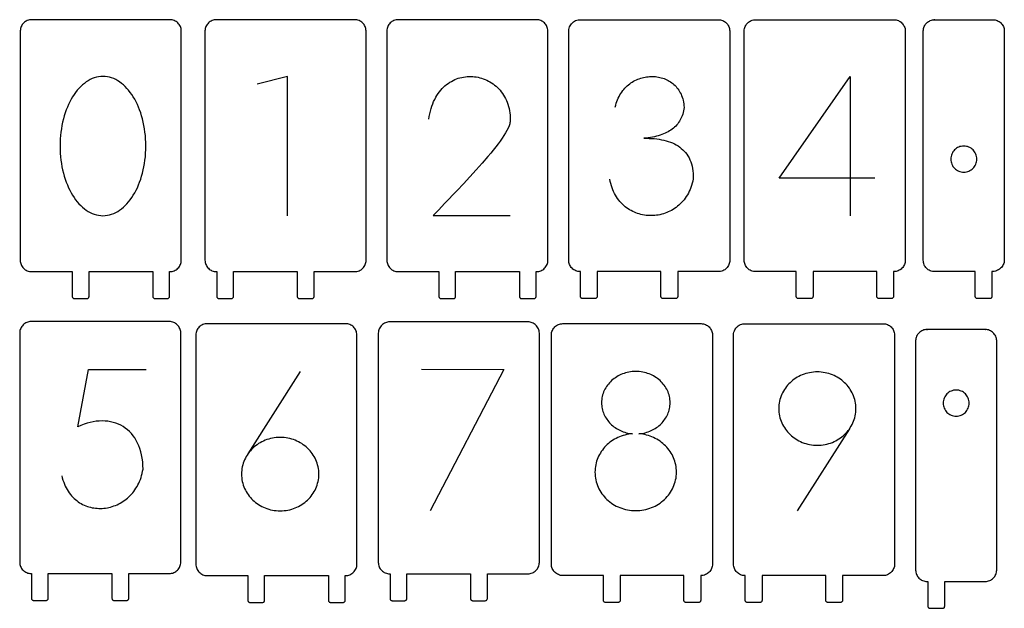
# Model space of a CAD drawing. Extents: x -45 to 245, y -52 to 122.
import ezdxf

# ---------------------------------------------------------------- set-up
doc = ezdxf.new("R2010")
doc.units = 0
doc.header["$MEASUREMENT"] = 0
doc.layers.add('DEFAULT_LAYER', color=7, linetype='CONTINUOUS')

# ---------------------------------------------------------------- blocks, each defined once
blk = doc.blocks.new('BLOCK_2')
at = {"layer": 'DEFAULT_LAYER', "color": 1}
blk.add_lwpolyline([(108.07, -38.14), (108.07, 29.24), (108.07, 29.24), (108.07, 29.32), (108.04, 29.66), (107.98, 29.99), (107.9, 30.3), (107.78, 30.6), (107.63, 30.89), (107.46, 31.16), (107.27, 31.41), (107.05, 31.65), (106.81, 31.86), (106.56, 32.05), (106.28, 32.21), (105.99, 32.35), (105.69, 32.46), (105.37, 32.54), (105.04, 32.59), (104.7, 32.61), (92.75, 32.61), (64.1, 32.61), (64, 32.61), (63.67, 32.59), (63.34, 32.54), (63.02, 32.46), (62.71, 32.35), (62.42, 32.21), (62.15, 32.05), (61.89, 31.86), (61.65, 31.65), (61.44, 31.41), (61.24, 31.16), (61.07, 30.89), (60.93, 30.6), (60.81, 30.3), (60.72, 29.99), (60.66, 29.66), (60.64, 29.32), (60.64, 29.24), (60.64, 25.82), (60.64, -38.14), (60.65, -38.48), (60.71, -38.81), (60.79, -39.14), (60.9, -39.45), (61.04, -39.74), (61.21, -40.02), (61.41, -40.28), (61.63, -40.52), (61.87, -40.73), (62.13, -40.93), (62.4, -41.1), (62.7, -41.24), (63.01, -41.35), (63.33, -41.44), (63.66, -41.49), (64, -41.51), (64.1, -41.51), (64.1, -48.8), (64.11, -48.92), (64.14, -49.04), (64.2, -49.14), (64.27, -49.23), (64.36, -49.31), (64.47, -49.36), (64.58, -49.4), (64.71, -49.41), (68.43, -49.41), (68.55, -49.4), (68.66, -49.36), (68.77, -49.31), (68.86, -49.23), (68.93, -49.14), (68.99, -49.04), (69.02, -48.92), (69.04, -48.8), (69.04, -41.51), (87.81, -41.51), (87.81, -48.8), (87.82, -48.92), (87.86, -49.04), (87.92, -49.14), (87.99, -49.23), (88.08, -49.31), (88.19, -49.36), (88.3, -49.4), (88.42, -49.41), (92.14, -49.41), (92.26, -49.4), (92.38, -49.36), (92.48, -49.31), (92.57, -49.23), (92.65, -49.14), (92.7, -49.04), (92.74, -48.92), (92.75, -48.8), (92.75, -41.51), (104.7, -41.51), (105.04, -41.49), (105.38, -41.44), (105.7, -41.35), (106.01, -41.24), (106.3, -41.1), (106.58, -40.93), (106.84, -40.73), (107.08, -40.52), (107.3, -40.28), (107.49, -40.02), (107.66, -39.74), (107.8, -39.45), (107.92, -39.14), (108, -38.81), (108.05, -38.48), (108.07, -38.14)], dxfattribs=at)
blk = doc.blocks.new('BLOCK_3')
at = {"layer": 'DEFAULT_LAYER', "color": 1}
blk.add_lwpolyline([(199.39, 1.14), (184.01, -22.97)], dxfattribs=at)
blk = doc.blocks.new('BLOCK_4')
at = {"layer": 'DEFAULT_LAYER', "color": 1}
blk.add_lwpolyline([(73.35, 18.69), (97.64, 18.64), (75.96, -22.97)], dxfattribs=at)
blk = doc.blocks.new('BLOCK_5')
at = {"layer": 'DEFAULT_LAYER', "color": 1}
blk.add_lwpolyline([(22.27, -6.2), (37.68, 17.97)], dxfattribs=at)
blk = doc.blocks.new('BLOCK_6')
at = {"layer": 'DEFAULT_LAYER', "color": 1}
blk.add_lwpolyline([(33.85, 63.83), (33.9, 104.82), (24.94, 102.57)], dxfattribs=at)
blk = doc.blocks.new('BLOCK_7')
at = {"layer": 'DEFAULT_LAYER', "color": 1}
blk.add_lwpolyline([(-32.59, -12.67), (-32.42, -13.32), (-32.23, -13.95), (-32.02, -14.56), (-31.79, -15.14), (-31.54, -15.69), (-31.28, -16.23), (-30.99, -16.74), (-30.69, -17.22), (-30.37, -17.69), (-30.03, -18.13), (-29.68, -18.54), (-29.32, -18.94), (-28.94, -19.31), (-28.55, -19.66), (-28.15, -19.99), (-27.73, -20.29), (-27.31, -20.58), (-26.87, -20.84), (-26.43, -21.07), (-25.98, -21.29), (-25.52, -21.48), (-25.05, -21.66), (-24.58, -21.81), (-24.1, -21.94), (-23.62, -22.05), (-23.13, -22.13), (-22.64, -22.2), (-22.14, -22.24), (-21.65, -22.27), (-21.15, -22.27), (-20.65, -22.25), (-20.15, -22.21), (-19.66, -22.15), (-19.16, -22.08), (-18.67, -21.98), (-18.18, -21.86), (-17.69, -21.72), (-17.21, -21.55), (-16.74, -21.37), (-16.27, -21.17), (-15.8, -20.95), (-15.35, -20.72), (-14.9, -20.46), (-14.46, -20.18), (-14.03, -19.88), (-13.61, -19.56), (-13.2, -19.23), (-12.81, -18.87), (-12.42, -18.5), (-12.05, -18.11), (-11.7, -17.7), (-11.35, -17.27), (-11.03, -16.82), (-10.72, -16.35), (-10.42, -15.87), (-10.14, -15.37), (-9.89, -14.85), (-9.65, -14.31), (-9.43, -13.75), (-9.23, -13.18), (-9.05, -12.59), (-8.89, -11.98), (-8.76, -11.35), (-8.65, -10.71), (-8.67, -9.6), (-8.75, -8.54), (-8.88, -7.51), (-9.05, -6.53), (-9.28, -5.59), (-9.55, -4.69), (-9.87, -3.84), (-10.23, -3.03), (-10.64, -2.26), (-11.09, -1.54), (-11.57, -0.87), (-12.09, -0.24), (-12.65, 0.34), (-13.24, 0.87), (-13.86, 1.36), (-14.52, 1.8), (-15.2, 2.18), (-15.92, 2.52), (-16.65, 2.81), (-17.42, 3.05), (-18.2, 3.23), (-19.01, 3.36), (-19.83, 3.44), (-20.68, 3.47), (-21.54, 3.44), (-22.41, 3.36), (-23.3, 3.22), (-24.2, 3.03), (-25.11, 2.78), (-26.03, 2.48), (-26.95, 2.11), (-27.88, 1.69), (-24.72, 18.55), (-7.68, 18.55)], dxfattribs=at)
blk = doc.blocks.new('BLOCK_8')
at = {"layer": 'DEFAULT_LAYER', "color": 1}
blk.add_lwpolyline([(206.83, 74.93), (178.69, 74.93), (199.6, 104.8), (199.6, 63.85)], dxfattribs=at)
blk = doc.blocks.new('BLOCK_9')
at = {"layer": 'DEFAULT_LAYER', "color": 1}
blk.add_lwpolyline([(10.28, 32.08), (9.94, 32.06), (9.61, 32.01), (9.29, 31.93), (8.99, 31.82), (8.7, 31.68), (8.42, 31.52), (8.16, 31.33), (7.92, 31.12), (7.71, 30.88), (7.51, 30.63), (7.34, 30.36), (7.2, 30.07), (7.08, 29.77), (6.99, 29.46), (6.93, 29.13), (6.91, 28.8), (6.91, 28.71), (6.91, -38.67), (6.93, -39.01), (6.98, -39.34), (7.06, -39.66), (7.17, -39.97), (7.32, -40.27), (7.49, -40.55), (7.68, -40.81), (7.9, -41.04), (8.14, -41.26), (8.4, -41.46), (8.67, -41.63), (8.97, -41.77), (9.28, -41.88), (9.6, -41.97), (9.93, -42.02), (10.28, -42.03), (22.23, -42.03), (22.23, -49.33), (22.24, -49.45), (22.27, -49.57), (22.33, -49.67), (22.41, -49.76), (22.5, -49.84), (22.6, -49.89), (22.71, -49.93), (22.84, -49.94), (26.56, -49.94), (26.68, -49.93), (26.79, -49.89), (26.9, -49.84), (26.99, -49.76), (27.06, -49.67), (27.12, -49.57), (27.15, -49.45), (27.17, -49.33), (27.17, -42.03), (45.94, -42.03), (45.94, -49.33), (45.96, -49.45), (45.99, -49.57), (46.05, -49.67), (46.12, -49.76), (46.21, -49.84), (46.32, -49.89), (46.43, -49.93), (46.55, -49.94), (50.27, -49.94), (50.4, -49.93), (50.51, -49.89), (50.61, -49.84), (50.7, -49.76), (50.78, -49.67), (50.84, -49.57), (50.87, -49.45), (50.88, -49.33), (50.88, -42.03), (50.97, -42.03), (51.32, -42.02), (51.65, -41.97), (51.97, -41.88), (52.28, -41.77), (52.58, -41.63), (52.85, -41.46), (53.11, -41.26), (53.35, -41.04), (53.57, -40.81), (53.76, -40.55), (53.93, -40.27), (54.08, -39.97), (54.19, -39.66), (54.27, -39.34), (54.32, -39.01), (54.34, -38.67), (54.34, 28.71), (54.34, 28.8), (54.32, 29.13), (54.26, 29.46), (54.17, 29.77), (54.05, 30.07), (53.91, 30.36), (53.74, 30.63), (53.54, 30.88), (53.33, 31.12), (53.09, 31.33), (52.83, 31.52), (52.55, 31.68), (52.26, 31.82), (51.96, 31.93), (51.64, 32.01), (51.31, 32.06), (50.97, 32.08), (10.28, 32.08)], dxfattribs=at)
blk = doc.blocks.new('BLOCK_10')
at = {"layer": 'DEFAULT_LAYER', "color": 1}
blk.add_lwpolyline([(12.97, 121.5), (12.64, 121.48), (12.31, 121.43), (11.99, 121.35), (11.68, 121.24), (11.39, 121.1), (11.12, 120.94), (10.86, 120.75), (10.62, 120.54), (10.4, 120.31), (10.21, 120.05), (10.04, 119.78), (9.89, 119.49), (9.78, 119.19), (9.69, 118.88), (9.63, 118.55), (9.6, 118.22), (9.6, 118.13), (9.6, 50.75), (9.62, 50.41), (9.67, 50.08), (9.76, 49.76), (9.87, 49.45), (10.01, 49.15), (10.18, 48.87), (10.38, 48.61), (10.59, 48.38), (10.83, 48.16), (11.09, 47.96), (11.37, 47.79), (11.66, 47.65), (11.97, 47.54), (12.3, 47.45), (12.63, 47.4), (12.97, 47.39), (13.06, 47.39), (13.06, 40.09), (13.08, 39.97), (13.11, 39.85), (13.17, 39.75), (13.24, 39.66), (13.33, 39.59), (13.44, 39.53), (13.55, 39.49), (13.67, 39.48), (17.39, 39.48), (17.52, 39.49), (17.63, 39.53), (17.73, 39.59), (17.82, 39.66), (17.9, 39.75), (17.96, 39.85), (17.99, 39.97), (18, 40.09), (18, 47.39), (36.78, 47.39), (36.78, 40.09), (36.79, 39.97), (36.83, 39.85), (36.88, 39.75), (36.96, 39.66), (37.05, 39.59), (37.15, 39.53), (37.27, 39.49), (37.39, 39.48), (41.11, 39.48), (41.23, 39.49), (41.35, 39.53), (41.45, 39.59), (41.54, 39.66), (41.62, 39.75), (41.67, 39.85), (41.71, 39.97), (41.72, 40.09), (41.72, 47.39), (53.67, 47.39), (54.01, 47.4), (54.35, 47.45), (54.67, 47.54), (54.98, 47.65), (55.27, 47.79), (55.55, 47.96), (55.81, 48.16), (56.05, 48.38), (56.27, 48.61), (56.46, 48.87), (56.63, 49.15), (56.77, 49.45), (56.88, 49.76), (56.97, 50.08), (57.02, 50.41), (57.04, 50.75), (57.04, 118.13), (57.04, 118.22), (57.01, 118.55), (56.95, 118.88), (56.87, 119.19), (56.75, 119.49), (56.6, 119.78), (56.43, 120.05), (56.24, 120.31), (56.02, 120.54), (55.78, 120.75), (55.53, 120.94), (55.25, 121.1), (54.96, 121.24), (54.65, 121.35), (54.34, 121.43), (54.01, 121.48), (53.67, 121.5), (12.97, 121.5)], dxfattribs=at)
blk = doc.blocks.new('BLOCK_11')
at = {"layer": 'DEFAULT_LAYER', "color": 1}
blk.add_lwpolyline([(-41.44, 121.5), (-41.77, 121.48), (-42.1, 121.43), (-42.42, 121.35), (-42.73, 121.24), (-43.02, 121.1), (-43.29, 120.94), (-43.55, 120.75), (-43.79, 120.54), (-44, 120.31), (-44.2, 120.05), (-44.37, 119.78), (-44.51, 119.5), (-44.63, 119.19), (-44.72, 118.88), (-44.78, 118.55), (-44.8, 118.22), (-44.8, 118.13), (-44.8, 50.76), (-44.79, 50.41), (-44.73, 50.08), (-44.65, 49.76), (-44.54, 49.45), (-44.4, 49.15), (-44.23, 48.88), (-44.03, 48.62), (-43.81, 48.38), (-43.58, 48.16), (-43.32, 47.96), (-43.04, 47.8), (-42.74, 47.65), (-42.43, 47.54), (-42.11, 47.46), (-41.78, 47.41), (-41.44, 47.39), (-29.49, 47.39), (-29.49, 40.09), (-29.47, 39.97), (-29.44, 39.86), (-29.38, 39.75), (-29.31, 39.66), (-29.22, 39.59), (-29.11, 39.53), (-29, 39.49), (-28.88, 39.48), (-25.16, 39.48), (-25.03, 39.49), (-24.92, 39.53), (-24.82, 39.59), (-24.73, 39.66), (-24.65, 39.75), (-24.59, 39.86), (-24.56, 39.97), (-24.55, 40.09), (-24.55, 47.39), (-5.77, 47.39), (-5.77, 40.09), (-5.76, 39.97), (-5.72, 39.86), (-5.67, 39.75), (-5.59, 39.66), (-5.5, 39.59), (-5.4, 39.53), (-5.28, 39.49), (-5.16, 39.48), (-1.44, 39.48), (-1.32, 39.49), (-1.2, 39.53), (-1.1, 39.59), (-1.01, 39.66), (-0.93, 39.75), (-0.88, 39.86), (-0.84, 39.97), (-0.83, 40.09), (-0.83, 47.39), (-0.74, 47.39), (-0.4, 47.4), (-0.06, 47.46), (0.26, 47.54), (0.57, 47.65), (0.86, 47.8), (1.14, 47.96), (1.4, 48.16), (1.64, 48.38), (1.86, 48.62), (2.05, 48.88), (2.22, 49.15), (2.36, 49.45), (2.48, 49.76), (2.56, 50.08), (2.61, 50.41), (2.63, 50.76), (2.63, 118.13), (2.63, 118.22), (2.6, 118.55), (2.54, 118.88), (2.46, 119.19), (2.34, 119.5), (2.19, 119.78), (2.02, 120.05), (1.83, 120.31), (1.61, 120.54), (1.37, 120.75), (1.12, 120.94), (0.84, 121.1), (0.55, 121.24), (0.25, 121.35), (-0.07, 121.43), (-0.4, 121.48), (-0.74, 121.5), (-41.44, 121.5)], dxfattribs=at)
blk = doc.blocks.new('BLOCK_12')
at = {"layer": 'DEFAULT_LAYER', "color": 1}
blk.add_lwpolyline([(189.93, -3.68), (190.52, -3.67), (191.09, -3.63), (191.66, -3.56), (192.22, -3.46), (192.77, -3.34), (193.31, -3.2), (193.84, -3.03), (194.36, -2.83), (194.86, -2.62), (195.35, -2.38), (195.82, -2.12), (196.29, -1.84), (196.73, -1.54), (197.16, -1.22), (197.57, -0.88), (197.97, -0.52), (198.34, -0.15), (198.7, 0.24), (199.04, 0.65), (199.36, 1.07), (199.65, 1.51), (199.92, 1.96), (200.18, 2.43), (200.4, 2.9), (200.61, 3.39), (200.78, 3.89), (200.94, 4.41), (201.06, 4.93), (201.16, 5.46), (201.24, 6), (201.28, 6.54), (201.3, 7.1), (201.28, 7.65), (201.24, 8.2), (201.16, 8.74), (201.06, 9.27), (200.94, 9.79), (200.78, 10.3), (200.61, 10.81), (200.4, 11.3), (200.18, 11.77), (199.92, 12.24), (199.65, 12.69), (199.36, 13.13), (199.04, 13.55), (198.7, 13.96), (198.34, 14.35), (197.97, 14.72), (197.57, 15.08), (197.16, 15.42), (196.73, 15.74), (196.29, 16.04), (195.82, 16.32), (195.35, 16.58), (194.86, 16.82), (194.36, 17.03), (193.84, 17.23), (193.31, 17.4), (192.77, 17.54), (192.22, 17.66), (191.66, 17.76), (191.09, 17.82), (190.52, 17.87), (189.93, 17.88), (189.35, 17.87), (188.77, 17.82), (188.2, 17.76), (187.64, 17.66), (187.09, 17.54), (186.55, 17.4), (186.03, 17.23), (185.51, 17.03), (185.01, 16.82), (184.52, 16.58), (184.04, 16.32), (183.58, 16.04), (183.14, 15.74), (182.71, 15.42), (182.29, 15.08), (181.9, 14.72), (181.52, 14.35), (181.17, 13.96), (180.83, 13.55), (180.51, 13.13), (180.22, 12.69), (179.94, 12.24), (179.69, 11.77), (179.47, 11.3), (179.26, 10.81), (179.08, 10.3), (178.93, 9.79), (178.8, 9.27), (178.7, 8.74), (178.63, 8.2), (178.59, 7.65), (178.57, 7.1), (178.59, 6.54), (178.63, 6), (178.7, 5.46), (178.8, 4.93), (178.93, 4.41), (179.08, 3.89), (179.26, 3.39), (179.47, 2.9), (179.69, 2.43), (179.94, 1.96), (180.22, 1.51), (180.51, 1.07), (180.83, 0.65), (181.17, 0.24), (181.52, -0.15), (181.9, -0.52), (182.29, -0.88), (182.71, -1.22), (183.14, -1.54), (183.58, -1.84), (184.04, -2.12), (184.52, -2.38), (185.01, -2.62), (185.51, -2.83), (186.03, -3.03), (186.55, -3.2), (187.09, -3.34), (187.64, -3.46), (188.2, -3.56), (188.77, -3.63), (189.35, -3.67), (189.93, -3.68)], dxfattribs=at)
blk = doc.blocks.new('BLOCK_13')
at = {"layer": 'DEFAULT_LAYER', "color": 1}
blk.add_lwpolyline([(136.48, 18.01), (135.96, 18), (135.45, 17.97), (134.94, 17.91), (134.45, 17.83), (133.96, 17.73), (133.48, 17.6), (133.01, 17.46), (132.55, 17.29), (132.11, 17.11), (131.67, 16.91), (131.25, 16.69), (130.84, 16.45), (130.45, 16.19), (130.06, 15.92), (129.7, 15.63), (129.35, 15.33), (129.01, 15.01), (128.7, 14.67), (128.4, 14.33), (128.12, 13.97), (127.85, 13.59), (127.61, 13.21), (127.39, 12.81), (127.19, 12.41), (127, 11.99), (126.85, 11.56), (126.71, 11.13), (126.6, 10.68), (126.51, 10.23), (126.44, 9.77), (126.41, 9.31), (126.39, 8.83), (126.4, 8.39), (126.44, 7.95), (126.5, 7.51), (126.58, 7.09), (126.68, 6.66), (126.8, 6.25), (126.94, 5.85), (127.1, 5.45), (127.28, 5.06), (127.48, 4.68), (127.7, 4.31), (127.93, 3.95), (128.19, 3.61), (128.45, 3.27), (128.74, 2.94), (129.04, 2.63), (129.36, 2.33), (129.69, 2.05), (130.03, 1.77), (130.39, 1.51), (130.76, 1.27), (131.14, 1.04), (131.54, 0.83), (131.94, 0.63), (132.36, 0.45), (132.79, 0.29), (133.22, 0.14), (133.67, 0.01), (134.12, -0.1), (134.59, -0.19), (135.06, -0.26), (135.53, -0.31), (134.96, -0.36), (134.39, -0.44), (133.83, -0.55), (133.28, -0.68), (132.74, -0.83), (132.21, -1), (131.69, -1.2), (131.18, -1.42), (130.69, -1.66), (130.21, -1.92), (129.75, -2.2), (129.3, -2.5), (128.87, -2.82), (128.45, -3.16), (128.05, -3.51), (127.66, -3.88), (127.3, -4.27), (126.95, -4.67), (126.62, -5.09), (126.32, -5.52), (126.03, -5.97), (125.77, -6.43), (125.52, -6.9), (125.3, -7.38), (125.11, -7.88), (124.93, -8.38), (124.79, -8.9), (124.66, -9.42), (124.57, -9.96), (124.5, -10.5), (124.46, -11.05), (124.44, -11.6), (124.46, -12.19), (124.5, -12.76), (124.58, -13.33), (124.69, -13.89), (124.82, -14.43), (124.98, -14.97), (125.17, -15.5), (125.39, -16.01), (125.63, -16.51), (125.89, -17), (126.18, -17.48), (126.49, -17.94), (126.83, -18.38), (127.18, -18.81), (127.56, -19.22), (127.96, -19.61), (128.38, -19.99), (128.81, -20.34), (129.27, -20.68), (129.74, -21), (130.22, -21.29), (130.73, -21.56), (131.24, -21.81), (131.78, -22.04), (132.32, -22.24), (132.88, -22.42), (133.45, -22.57), (134.03, -22.7), (134.62, -22.8), (135.22, -22.87), (135.83, -22.92), (136.45, -22.93), (137.07, -22.92), (137.68, -22.87), (138.28, -22.8), (138.87, -22.7), (139.45, -22.57), (140.02, -22.42), (140.58, -22.24), (141.12, -22.04), (141.65, -21.81), (142.17, -21.56), (142.67, -21.29), (143.16, -21), (143.63, -20.68), (144.08, -20.34), (144.52, -19.99), (144.94, -19.61), (145.33, -19.22), (145.71, -18.81), (146.07, -18.38), (146.4, -17.94), (146.72, -17.48), (147, -17), (147.27, -16.51), (147.51, -16.01), (147.72, -15.5), (147.91, -14.97), (148.08, -14.43), (148.21, -13.89), (148.32, -13.33), (148.39, -12.76), (148.44, -12.19), (148.45, -11.6), (148.44, -11.05), (148.4, -10.5), (148.33, -9.96), (148.23, -9.43), (148.11, -8.9), (147.96, -8.39), (147.79, -7.89), (147.6, -7.39), (147.38, -6.91), (147.14, -6.44), (146.87, -5.98), (146.59, -5.53), (146.28, -5.1), (145.95, -4.68), (145.61, -4.28), (145.25, -3.9), (144.86, -3.52), (144.46, -3.17), (144.05, -2.83), (143.61, -2.51), (143.17, -2.21), (142.7, -1.93), (142.22, -1.67), (141.73, -1.43), (141.23, -1.21), (140.71, -1.01), (140.19, -0.84), (139.65, -0.68), (139.1, -0.55), (138.54, -0.45), (137.97, -0.37), (137.4, -0.31), (137.87, -0.26), (138.35, -0.19), (138.81, -0.1), (139.27, 0), (139.71, 0.13), (140.15, 0.28), (140.58, 0.44), (141, 0.62), (141.41, 0.82), (141.8, 1.03), (142.19, 1.26), (142.56, 1.5), (142.92, 1.76), (143.26, 2.03), (143.6, 2.32), (143.91, 2.62), (144.21, 2.93), (144.5, 3.26), (144.77, 3.6), (145.02, 3.94), (145.26, 4.3), (145.48, 4.67), (145.68, 5.05), (145.86, 5.44), (146.02, 5.84), (146.16, 6.25), (146.29, 6.66), (146.39, 7.08), (146.47, 7.51), (146.52, 7.95), (146.56, 8.39), (146.57, 8.83), (146.56, 9.31), (146.52, 9.77), (146.45, 10.23), (146.37, 10.68), (146.25, 11.13), (146.12, 11.56), (145.96, 11.99), (145.78, 12.41), (145.58, 12.81), (145.35, 13.21), (145.11, 13.59), (144.85, 13.97), (144.57, 14.33), (144.27, 14.67), (143.95, 15.01), (143.62, 15.33), (143.26, 15.63), (142.9, 15.92), (142.52, 16.19), (142.12, 16.45), (141.71, 16.69), (141.29, 16.91), (140.85, 17.11), (140.41, 17.29), (139.95, 17.46), (139.48, 17.6), (139, 17.73), (138.51, 17.83), (138.02, 17.91), (137.51, 17.97), (137, 18), (136.48, 18.01)], dxfattribs=at)
blk = doc.blocks.new('BLOCK_14')
at = {"layer": 'DEFAULT_LAYER', "color": 1}
blk.add_lwpolyline([(31.75, -1.37), (31.16, -1.38), (30.58, -1.43), (30.01, -1.49), (29.45, -1.59), (28.9, -1.71), (28.36, -1.86), (27.83, -2.03), (27.31, -2.22), (26.81, -2.44), (26.32, -2.67), (25.84, -2.93), (25.38, -3.22), (24.93, -3.52), (24.5, -3.84), (24.09, -4.18), (23.7, -4.53), (23.32, -4.91), (22.96, -5.3), (22.62, -5.71), (22.3, -6.13), (22.01, -6.57), (21.73, -7.02), (21.48, -7.49), (21.26, -7.97), (21.05, -8.46), (20.87, -8.96), (20.72, -9.47), (20.59, -10), (20.49, -10.53), (20.42, -11.07), (20.37, -11.62), (20.36, -12.18), (20.37, -12.73), (20.42, -13.28), (20.49, -13.82), (20.59, -14.35), (20.72, -14.88), (20.87, -15.39), (21.05, -15.89), (21.26, -16.38), (21.48, -16.86), (21.73, -17.33), (22.01, -17.78), (22.3, -18.22), (22.62, -18.64), (22.96, -19.05), (23.32, -19.44), (23.7, -19.82), (24.09, -20.17), (24.5, -20.51), (24.93, -20.83), (25.38, -21.13), (25.84, -21.42), (26.32, -21.68), (26.81, -21.91), (27.31, -22.13), (27.83, -22.32), (28.36, -22.49), (28.9, -22.64), (29.45, -22.76), (30.01, -22.86), (30.58, -22.92), (31.16, -22.97), (31.75, -22.98), (32.33, -22.97), (32.91, -22.92), (33.48, -22.86), (34.04, -22.76), (34.59, -22.64), (35.13, -22.49), (35.66, -22.32), (36.18, -22.13), (36.68, -21.91), (37.17, -21.68), (37.65, -21.42), (38.11, -21.13), (38.56, -20.83), (38.99, -20.51), (39.4, -20.17), (39.8, -19.82), (40.18, -19.44), (40.53, -19.05), (40.87, -18.64), (41.19, -18.22), (41.49, -17.78), (41.76, -17.33), (42.01, -16.86), (42.24, -16.38), (42.44, -15.89), (42.62, -15.39), (42.78, -14.88), (42.9, -14.35), (43, -13.82), (43.08, -13.28), (43.12, -12.73), (43.13, -12.18), (43.12, -11.62), (43.08, -11.07), (43, -10.53), (42.9, -10), (42.78, -9.47), (42.62, -8.96), (42.44, -8.46), (42.24, -7.97), (42.01, -7.49), (41.76, -7.02), (41.49, -6.57), (41.19, -6.13), (40.87, -5.71), (40.53, -5.3), (40.18, -4.91), (39.8, -4.53), (39.4, -4.18), (38.99, -3.84), (38.56, -3.52), (38.11, -3.22), (37.65, -2.93), (37.17, -2.67), (36.68, -2.44), (36.18, -2.22), (35.66, -2.03), (35.13, -1.86), (34.59, -1.71), (34.04, -1.59), (33.48, -1.49), (32.91, -1.43), (32.33, -1.38), (31.75, -1.37)], dxfattribs=at)
blk = doc.blocks.new('BLOCK_15')
at = {"layer": 'DEFAULT_LAYER', "color": 1}
blk.add_lwpolyline([(-20.45, 104.8), (-21.1, 104.78), (-21.74, 104.7), (-22.37, 104.57), (-23, 104.39), (-23.61, 104.16), (-24.21, 103.88), (-24.79, 103.56), (-25.37, 103.19), (-25.93, 102.78), (-26.47, 102.33), (-27, 101.84), (-27.51, 101.31), (-28.01, 100.73), (-28.49, 100.13), (-28.95, 99.48), (-29.38, 98.8), (-29.8, 98.09), (-30.2, 97.35), (-30.58, 96.58), (-30.93, 95.77), (-31.26, 94.94), (-31.56, 94.09), (-31.84, 93.2), (-32.09, 92.3), (-32.32, 91.37), (-32.52, 90.42), (-32.69, 89.44), (-32.83, 88.45), (-32.94, 87.45), (-33.02, 86.42), (-33.07, 85.38), (-33.09, 84.33), (-33.07, 83.27), (-33.02, 82.24), (-32.94, 81.21), (-32.83, 80.2), (-32.69, 79.21), (-32.52, 78.24), (-32.32, 77.29), (-32.09, 76.36), (-31.84, 75.45), (-31.56, 74.57), (-31.26, 73.71), (-30.93, 72.88), (-30.58, 72.08), (-30.2, 71.31), (-29.8, 70.56), (-29.38, 69.85), (-28.95, 69.17), (-28.49, 68.53), (-28.01, 67.92), (-27.51, 67.35), (-27, 66.82), (-26.47, 66.33), (-25.93, 65.87), (-25.37, 65.46), (-24.79, 65.1), (-24.21, 64.78), (-23.61, 64.5), (-23, 64.27), (-22.37, 64.09), (-21.74, 63.96), (-21.1, 63.88), (-20.45, 63.85), (-19.8, 63.88), (-19.16, 63.96), (-18.52, 64.09), (-17.9, 64.27), (-17.29, 64.5), (-16.69, 64.78), (-16.1, 65.1), (-15.53, 65.46), (-14.97, 65.87), (-14.43, 66.33), (-13.9, 66.82), (-13.38, 67.35), (-12.89, 67.92), (-12.41, 68.53), (-11.95, 69.17), (-11.51, 69.85), (-11.1, 70.56), (-10.7, 71.31), (-10.32, 72.08), (-9.97, 72.88), (-9.64, 73.71), (-9.34, 74.57), (-9.06, 75.45), (-8.81, 76.36), (-8.58, 77.29), (-8.38, 78.24), (-8.21, 79.21), (-8.07, 80.2), (-7.96, 81.21), (-7.88, 82.24), (-7.83, 83.27), (-7.81, 84.33), (-7.83, 85.38), (-7.88, 86.42), (-7.96, 87.45), (-8.07, 88.45), (-8.21, 89.44), (-8.38, 90.42), (-8.58, 91.37), (-8.81, 92.3), (-9.06, 93.2), (-9.34, 94.09), (-9.64, 94.94), (-9.97, 95.77), (-10.32, 96.58), (-10.7, 97.35), (-11.1, 98.09), (-11.51, 98.8), (-11.95, 99.48), (-12.41, 100.13), (-12.89, 100.73), (-13.38, 101.31), (-13.9, 101.84), (-14.43, 102.33), (-14.97, 102.78), (-15.53, 103.19), (-16.1, 103.56), (-16.69, 103.88), (-17.29, 104.16), (-17.9, 104.39), (-18.52, 104.57), (-19.16, 104.7), (-19.8, 104.78), (-20.45, 104.8)], dxfattribs=at)
blk = doc.blocks.new('BLOCK_16')
at = {"layer": 'DEFAULT_LAYER', "color": 1}
blk.add_lwpolyline([(241.66, 121.5), (241.63, 121.5), (241.97, 121.48), (242.3, 121.43), (242.62, 121.35), (242.92, 121.24), (243.21, 121.11), (243.48, 120.94), (243.74, 120.75), (243.98, 120.54), (244.2, 120.31), (244.39, 120.05), (244.56, 119.78), (244.71, 119.5), (244.82, 119.19), (244.91, 118.88), (244.97, 118.55), (245, 118.21), (245, 118.13), (245, 114.71), (245, 50.74), (244.98, 50.4), (244.92, 50.07), (244.82, 49.75), (244.69, 49.44), (244.53, 49.15), (244.34, 48.87), (244.12, 48.61), (243.88, 48.37), (243.61, 48.15), (243.33, 47.96), (243.03, 47.79), (242.72, 47.65), (242.39, 47.53), (242.05, 47.45), (241.71, 47.4), (241.36, 47.38), (241.36, 47.38), (241.36, 44.25), (241.36, 43.06), (241.36, 40.09), (241.35, 39.97), (241.31, 39.85), (241.26, 39.75), (241.19, 39.66), (241.1, 39.59), (240.99, 39.53), (240.88, 39.49), (240.75, 39.48), (237.04, 39.48), (236.92, 39.49), (236.81, 39.53), (236.7, 39.58), (236.61, 39.66), (236.54, 39.75), (236.48, 39.85), (236.44, 39.96), (236.43, 40.09), (236.43, 43.06), (236.43, 44.25), (236.43, 47.38), (224.58, 47.38), (224.49, 47.38), (224.15, 47.4), (223.82, 47.45), (223.5, 47.53), (223.19, 47.65), (222.9, 47.79), (222.62, 47.95), (222.36, 48.15), (222.12, 48.37), (221.9, 48.6), (221.71, 48.86), (221.54, 49.14), (221.4, 49.43), (221.28, 49.74), (221.2, 50.07), (221.15, 50.4), (221.13, 50.74), (221.13, 114.71), (221.13, 118.13), (221.13, 118.21), (221.16, 118.55), (221.21, 118.88), (221.3, 119.19), (221.42, 119.5), (221.56, 119.78), (221.73, 120.05), (221.93, 120.31), (222.14, 120.54), (222.38, 120.75), (222.64, 120.94), (222.92, 121.11), (223.21, 121.24), (223.51, 121.35), (223.83, 121.43), (224.16, 121.48), (224.49, 121.5), (224.58, 121.5), (224.29, 121.5), (224.77, 121.5), (229.71, 121.5), (241.66, 121.5)], dxfattribs=at)
blk = doc.blocks.new('BLOCK_17')
at = {"layer": 'DEFAULT_LAYER', "color": 1}
blk.add_lwpolyline([(236.9, 80.49), (236.88, 80.88), (236.82, 81.27), (236.73, 81.63), (236.6, 81.99), (236.44, 82.32), (236.24, 82.64), (236.02, 82.93), (235.78, 83.21), (235.5, 83.45), (235.21, 83.67), (234.89, 83.87), (234.56, 84.03), (234.2, 84.16), (233.84, 84.25), (233.45, 84.31), (233.06, 84.33), (232.67, 84.31), (232.29, 84.25), (231.92, 84.16), (231.57, 84.03), (231.23, 83.86), (230.92, 83.67), (230.62, 83.45), (230.35, 83.2), (230.1, 82.93), (229.88, 82.64), (229.69, 82.32), (229.53, 81.98), (229.4, 81.63), (229.3, 81.26), (229.25, 80.88), (229.23, 80.49), (229.25, 80.1), (229.3, 79.72), (229.4, 79.35), (229.53, 79), (229.69, 78.66), (229.88, 78.34), (230.1, 78.05), (230.35, 77.78), (230.62, 77.53), (230.92, 77.31), (231.24, 77.12), (231.57, 76.95), (231.92, 76.83), (232.29, 76.73), (232.67, 76.67), (233.06, 76.65), (233.46, 76.67), (233.84, 76.73), (234.21, 76.83), (234.56, 76.96), (234.89, 77.12), (235.21, 77.31), (235.5, 77.53), (235.78, 77.78), (236.03, 78.05), (236.25, 78.35), (236.44, 78.66), (236.6, 79), (236.73, 79.35), (236.82, 79.72), (236.88, 80.1), (236.9, 80.49)], dxfattribs=at)
blk = doc.blocks.new('BLOCK_18')
at = {"layer": 'DEFAULT_LAYER', "color": 1}
blk.add_lwpolyline([(234.65, 8.71), (234.63, 9.1), (234.57, 9.48), (234.48, 9.85), (234.35, 10.2), (234.19, 10.54), (234, 10.85), (233.77, 11.15), (233.53, 11.42), (233.25, 11.67), (232.96, 11.89), (232.64, 12.08), (232.31, 12.24), (231.95, 12.37), (231.59, 12.47), (231.21, 12.53), (230.81, 12.54), (230.42, 12.52), (230.04, 12.47), (229.67, 12.37), (229.32, 12.24), (228.98, 12.08), (228.67, 11.89), (228.37, 11.67), (228.1, 11.42), (227.85, 11.15), (227.63, 10.85), (227.44, 10.54), (227.28, 10.2), (227.15, 9.85), (227.06, 9.48), (227, 9.1), (226.98, 8.71), (227, 8.31), (227.06, 7.93), (227.15, 7.57), (227.28, 7.21), (227.44, 6.88), (227.63, 6.56), (227.85, 6.27), (228.1, 5.99), (228.37, 5.75), (228.67, 5.53), (228.99, 5.33), (229.32, 5.17), (229.67, 5.04), (230.04, 4.95), (230.42, 4.89), (230.82, 4.87), (231.21, 4.89), (231.59, 4.95), (231.96, 5.04), (232.31, 5.17), (232.64, 5.33), (232.96, 5.53), (233.26, 5.75), (233.53, 5.99), (233.78, 6.27), (234, 6.56), (234.19, 6.88), (234.35, 7.21), (234.48, 7.57), (234.57, 7.93), (234.63, 8.32), (234.65, 8.71)], dxfattribs=at)
blk = doc.blocks.new('BLOCK_19')
at = {"layer": 'DEFAULT_LAYER', "color": 1}
blk.add_lwpolyline([(239.41, 30.37), (227.47, 30.37), (222.52, 30.37), (222.05, 30.37), (222.33, 30.37), (222.25, 30.37), (221.91, 30.35), (221.58, 30.3), (221.26, 30.22), (220.96, 30.11), (220.67, 29.97), (220.39, 29.81), (220.13, 29.62), (219.9, 29.41), (219.68, 29.17), (219.48, 28.92), (219.31, 28.65), (219.17, 28.36), (219.05, 28.06), (218.96, 27.75), (218.91, 27.42), (218.88, 27.08), (218.88, 26.99), (218.88, 23.58), (218.88, -40.39), (218.9, -40.73), (218.95, -41.07), (219.04, -41.39), (219.15, -41.7), (219.29, -41.99), (219.46, -42.27), (219.65, -42.53), (219.87, -42.77), (220.11, -42.98), (220.37, -43.18), (220.65, -43.35), (220.94, -43.49), (221.25, -43.6), (221.57, -43.68), (221.9, -43.73), (222.25, -43.75), (222.33, -43.75), (222.51, -43.75), (222.51, -46.89), (222.51, -48.07), (222.51, -51.04), (222.52, -51.17), (222.56, -51.28), (222.62, -51.39), (222.69, -51.48), (222.78, -51.55), (222.88, -51.6), (223, -51.64), (223.12, -51.65), (226.83, -51.65), (226.96, -51.64), (227.07, -51.6), (227.18, -51.55), (227.26, -51.47), (227.34, -51.38), (227.39, -51.28), (227.43, -51.16), (227.44, -51.04), (227.44, -48.07), (227.44, -46.89), (227.44, -43.75), (239.38, -43.75), (239.73, -43.73), (240.06, -43.68), (240.38, -43.6), (240.69, -43.49), (240.99, -43.34), (241.26, -43.17), (241.52, -42.98), (241.76, -42.76), (241.98, -42.52), (242.17, -42.26), (242.34, -41.99), (242.48, -41.69), (242.6, -41.38), (242.68, -41.06), (242.73, -40.73), (242.75, -40.39), (242.75, 23.58), (242.75, 26.99), (242.75, 27.08), (242.72, 27.42), (242.66, 27.75), (242.57, 28.06), (242.46, 28.36), (242.31, 28.65), (242.14, 28.92), (241.95, 29.17), (241.73, 29.41), (241.49, 29.62), (241.23, 29.81), (240.96, 29.97), (240.67, 30.11), (240.37, 30.22), (240.05, 30.3), (239.72, 30.35), (239.38, 30.37), (239.41, 30.37)], dxfattribs=at)
blk = doc.blocks.new('BLOCK_20')
at = {"layer": 'DEFAULT_LAYER', "color": 1}
blk.add_lwpolyline([(75.52, 92.22), (75.65, 93.06), (75.8, 93.86), (75.98, 94.64), (76.18, 95.39), (76.41, 96.1), (76.66, 96.79), (76.94, 97.45), (77.24, 98.07), (77.55, 98.67), (77.89, 99.24), (78.25, 99.78), (78.62, 100.29), (79.01, 100.78), (79.42, 101.23), (79.84, 101.66), (80.28, 102.06), (80.73, 102.43), (81.19, 102.77), (81.66, 103.08), (82.15, 103.37), (82.64, 103.63), (83.14, 103.87), (83.65, 104.08), (84.17, 104.26), (84.69, 104.41), (85.22, 104.54), (85.75, 104.64), (86.28, 104.72), (86.82, 104.77), (87.36, 104.8), (87.89, 104.8), (88.43, 104.78), (88.96, 104.73), (89.49, 104.65), (90.02, 104.56), (90.55, 104.44), (91.06, 104.29), (91.57, 104.12), (92.08, 103.93), (92.57, 103.71), (93.06, 103.47), (93.53, 103.21), (94, 102.92), (94.45, 102.61), (94.89, 102.28), (95.31, 101.93), (95.73, 101.55), (96.12, 101.15), (96.5, 100.73), (96.86, 100.29), (97.2, 99.83), (97.52, 99.34), (97.82, 98.84), (98.1, 98.31), (98.35, 97.77), (98.59, 97.2), (98.8, 96.61), (98.98, 96.01), (99.14, 95.38), (99.27, 94.73), (99.37, 94.07), (99.44, 93.38), (99.48, 92.67), (99.49, 91.95), (99.48, 91.7), (99.45, 91.44), (99.4, 91.17), (99.33, 90.89), (99.13, 90.28), (98.86, 89.64), (98.52, 88.94), (98.11, 88.21), (97.64, 87.45), (97.11, 86.64), (96.53, 85.81), (95.9, 84.95), (95.22, 84.06), (94.5, 83.14), (93.74, 82.21), (92.94, 81.26), (91.26, 79.3), (89.48, 77.31), (87.63, 75.29), (85.74, 73.26), (83.85, 71.26), (80.17, 67.4), (78.44, 65.58), (76.83, 63.86), (99.49, 63.86)], dxfattribs=at)
blk = doc.blocks.new('BLOCK_21')
at = {"layer": 'DEFAULT_LAYER', "color": 1}
blk.add_lwpolyline([(63.15, 117.82), (63.15, 50.75), (63.17, 50.41), (63.22, 50.08), (63.31, 49.76), (63.42, 49.45), (63.56, 49.15), (63.73, 48.87), (63.93, 48.62), (64.14, 48.38), (64.38, 48.16), (64.64, 47.96), (64.92, 47.8), (65.21, 47.65), (65.52, 47.54), (65.85, 47.46), (66.18, 47.4), (66.52, 47.39), (78.47, 47.39), (78.47, 40.09), (78.48, 39.97), (78.52, 39.86), (78.58, 39.75), (78.65, 39.66), (78.74, 39.59), (78.84, 39.53), (78.96, 39.49), (79.08, 39.48), (82.8, 39.48), (82.92, 39.49), (83.04, 39.53), (83.14, 39.59), (83.23, 39.66), (83.31, 39.75), (83.36, 39.86), (83.4, 39.97), (83.41, 40.09), (83.41, 47.39), (102.19, 47.39), (102.19, 40.09), (102.2, 39.97), (102.24, 39.86), (102.29, 39.75), (102.37, 39.66), (102.46, 39.59), (102.56, 39.53), (102.68, 39.49), (102.8, 39.48), (106.52, 39.48), (106.64, 39.49), (106.76, 39.53), (106.86, 39.59), (106.95, 39.66), (107.02, 39.75), (107.08, 39.86), (107.12, 39.97), (107.13, 40.09), (107.13, 47.39), (107.22, 47.39), (107.56, 47.41), (107.9, 47.46), (108.22, 47.54), (108.53, 47.65), (108.82, 47.8), (109.1, 47.96), (109.36, 48.16), (109.6, 48.38), (109.82, 48.62), (110.01, 48.87), (110.18, 49.15), (110.32, 49.45), (110.44, 49.76), (110.52, 50.08), (110.57, 50.41), (110.59, 50.75), (110.59, 118.13), (110.59, 118.22), (110.56, 118.55), (110.5, 118.88), (110.41, 119.19), (110.3, 119.49), (110.15, 119.78), (109.98, 120.05), (109.79, 120.31), (109.57, 120.54), (109.33, 120.75), (109.07, 120.94), (108.8, 121.1), (108.51, 121.24), (108.2, 121.35), (107.89, 121.43), (107.56, 121.48), (107.22, 121.5), (107.13, 121.5), (78.47, 121.5), (66.52, 121.5), (66.19, 121.48), (65.86, 121.43), (65.54, 121.35), (65.23, 121.24), (64.94, 121.1), (64.67, 120.94), (64.41, 120.75), (64.17, 120.54), (63.95, 120.3), (63.76, 120.05), (63.59, 119.78), (63.44, 119.49), (63.33, 119.19), (63.24, 118.88), (63.18, 118.55), (63.15, 118.22), (63.15, 117.82)], dxfattribs=at)
blk = doc.blocks.new('BLOCK_22')
at = {"layer": 'DEFAULT_LAYER', "color": 1}
blk.add_lwpolyline([(130.41, 95.8), (130.55, 96.37), (130.71, 96.91), (130.89, 97.44), (131.09, 97.95), (131.3, 98.45), (131.53, 98.92), (131.78, 99.38), (132.05, 99.81), (132.33, 100.23), (132.63, 100.63), (132.94, 101.01), (133.26, 101.37), (133.59, 101.72), (133.94, 102.04), (134.3, 102.35), (134.67, 102.64), (135.05, 102.91), (135.44, 103.16), (135.83, 103.39), (136.23, 103.61), (136.64, 103.81), (137.06, 103.99), (137.48, 104.15), (137.91, 104.29), (138.34, 104.42), (138.77, 104.53), (139.21, 104.62), (139.65, 104.69), (140.09, 104.74), (140.53, 104.78), (140.97, 104.8), (141.4, 104.8), (141.84, 104.78), (142.27, 104.75), (142.71, 104.7), (143.13, 104.63), (143.56, 104.54), (143.97, 104.44), (144.39, 104.32), (144.79, 104.18), (145.19, 104.02), (145.58, 103.85), (145.96, 103.65), (146.33, 103.45), (146.69, 103.22), (147.04, 102.98), (147.38, 102.72), (147.71, 102.44), (148.02, 102.14), (148.32, 101.83), (148.6, 101.5), (148.87, 101.16), (149.13, 100.8), (149.36, 100.42), (149.58, 100.02), (149.79, 99.61), (149.97, 99.18), (150.13, 98.73), (150.28, 98.27), (150.4, 97.79), (150.5, 97.29), (150.58, 96.78), (150.63, 96.25), (150.67, 95.7), (150.6, 95.19), (150.51, 94.68), (150.41, 94.2), (150.28, 93.73), (150.13, 93.27), (149.96, 92.84), (149.77, 92.41), (149.57, 92.01), (149.34, 91.62), (149.09, 91.24), (148.83, 90.88), (148.54, 90.54), (148.23, 90.2), (147.91, 89.89), (147.56, 89.59), (147.2, 89.3), (146.82, 89.03), (146.42, 88.77), (146, 88.53), (145.56, 88.3), (145.1, 88.09), (144.62, 87.89), (144.13, 87.7), (143.61, 87.53), (143.08, 87.37), (142.53, 87.22), (141.96, 87.09), (141.37, 86.97), (140.76, 86.86), (140.14, 86.77), (138.84, 86.62), (139.63, 86.62), (140.41, 86.6), (141.17, 86.57), (141.92, 86.51), (142.65, 86.43), (143.36, 86.33), (144.06, 86.2), (144.74, 86.06), (145.4, 85.89), (146.04, 85.7), (146.65, 85.48), (147.25, 85.24), (147.82, 84.97), (148.37, 84.68), (148.9, 84.37), (149.4, 84.03), (149.88, 83.66), (150.33, 83.26), (150.75, 82.84), (151.14, 82.39), (151.51, 81.91), (151.84, 81.41), (152.15, 80.87), (152.43, 80.31), (152.67, 79.72), (152.88, 79.09), (153.06, 78.44), (153.2, 77.75), (153.31, 77.03), (153.38, 76.29), (153.41, 75.51), (153.41, 74.69), (153.27, 74.03), (153.1, 73.39), (152.91, 72.77), (152.7, 72.17), (152.47, 71.59), (152.22, 71.04), (151.95, 70.5), (151.66, 69.98), (151.35, 69.49), (151.02, 69.01), (150.68, 68.56), (150.32, 68.13), (149.95, 67.72), (149.56, 67.32), (149.16, 66.95), (148.75, 66.6), (148.33, 66.28), (147.89, 65.97), (147.44, 65.68), (146.99, 65.41), (146.52, 65.17), (146.05, 64.94), (145.57, 64.74), (145.08, 64.56), (144.59, 64.4), (144.09, 64.26), (143.59, 64.14), (143.08, 64.04), (142.57, 63.96), (142.06, 63.91), (141.55, 63.87), (141.04, 63.86), (140.52, 63.86), (140.01, 63.89), (139.5, 63.94), (138.99, 64.01), (138.49, 64.1), (137.99, 64.21), (137.49, 64.35), (137, 64.5), (136.52, 64.68), (136.04, 64.87), (135.57, 65.09), (135.11, 65.33), (134.65, 65.59), (134.21, 65.88), (133.78, 66.18), (133.36, 66.5), (132.95, 66.85), (132.56, 67.22), (132.17, 67.6), (131.81, 68.01), (131.46, 68.45), (131.12, 68.9), (130.8, 69.37), (130.5, 69.87), (130.21, 70.38), (129.95, 70.92), (129.71, 71.48), (129.48, 72.06), (129.28, 72.66), (129.1, 73.29), (128.94, 73.93), (128.8, 74.6)], dxfattribs=at)
blk = doc.blocks.new('BLOCK_23')
at = {"layer": 'DEFAULT_LAYER', "color": 1}
blk.add_lwpolyline([(120, 121.5), (120.19, 121.5), (158.21, 121.5), (160.77, 121.5), (161.11, 121.48), (161.44, 121.43), (161.75, 121.35), (162.06, 121.24), (162.35, 121.1), (162.63, 120.94), (162.88, 120.75), (163.12, 120.54), (163.34, 120.31), (163.53, 120.05), (163.7, 119.78), (163.85, 119.49), (163.97, 119.19), (164.05, 118.88), (164.11, 118.55), (164.14, 118.22), (164.14, 118.13), (164.14, 118.13), (164.14, 50.76), (164.12, 50.41), (164.07, 50.08), (163.99, 49.76), (163.87, 49.45), (163.73, 49.15), (163.56, 48.87), (163.37, 48.62), (163.15, 48.38), (162.91, 48.16), (162.65, 47.96), (162.37, 47.79), (162.08, 47.65), (161.77, 47.54), (161.45, 47.46), (161.11, 47.4), (160.77, 47.39), (148.82, 47.39), (148.82, 40.09), (148.81, 39.97), (148.77, 39.85), (148.72, 39.75), (148.64, 39.66), (148.55, 39.59), (148.45, 39.53), (148.33, 39.49), (148.21, 39.48), (144.49, 39.48), (144.37, 39.49), (144.25, 39.53), (144.15, 39.59), (144.06, 39.66), (143.99, 39.75), (143.93, 39.85), (143.89, 39.97), (143.88, 40.09), (143.88, 47.39), (125.11, 47.39), (125.11, 40.09), (125.09, 39.97), (125.06, 39.85), (125, 39.75), (124.93, 39.66), (124.84, 39.59), (124.73, 39.53), (124.62, 39.49), (124.49, 39.48), (120.77, 39.48), (120.65, 39.49), (120.54, 39.53), (120.43, 39.59), (120.34, 39.66), (120.27, 39.75), (120.21, 39.85), (120.18, 39.97), (120.16, 40.09), (120.16, 47.39), (120.07, 47.39), (119.73, 47.4), (119.4, 47.46), (119.08, 47.54), (118.77, 47.65), (118.47, 47.79), (118.19, 47.96), (117.93, 48.16), (117.7, 48.38), (117.48, 48.62), (117.28, 48.87), (117.11, 49.15), (116.97, 49.45), (116.86, 49.76), (116.77, 50.08), (116.72, 50.41), (116.71, 50.76), (116.71, 118.13), (116.71, 118.22), (116.74, 118.64), (116.83, 119.04), (116.95, 119.38), (117.1, 119.71), (117.3, 120.04), (117.53, 120.33), (117.79, 120.61), (118.09, 120.85), (118.41, 121.06), (118.75, 121.23), (119.11, 121.36), (119.49, 121.45), (119.74, 121.48), (120, 121.5)], dxfattribs=at)
blk = doc.blocks.new('BLOCK_24')
at = {"layer": 'DEFAULT_LAYER', "color": 1}
blk.add_lwpolyline([(212.32, 121.5), (212.52, 121.5), (212.85, 121.48), (213.17, 121.43), (213.49, 121.34), (213.79, 121.23), (214.08, 121.09), (214.35, 120.93), (214.6, 120.74), (214.84, 120.52), (215.05, 120.29), (215.24, 120.04), (215.41, 119.77), (215.55, 119.49), (215.67, 119.19), (215.76, 118.87), (215.81, 118.55), (215.84, 118.22), (215.84, 118.13), (215.84, 50.75), (215.82, 50.41), (215.77, 50.08), (215.69, 49.76), (215.58, 49.45), (215.43, 49.15), (215.26, 48.87), (215.07, 48.62), (214.85, 48.38), (214.61, 48.16), (214.35, 47.96), (214.07, 47.8), (213.78, 47.65), (213.47, 47.54), (213.15, 47.46), (212.82, 47.41), (212.47, 47.39), (212.38, 47.39), (212.38, 40.09), (212.37, 39.97), (212.33, 39.86), (212.28, 39.75), (212.2, 39.66), (212.11, 39.59), (212.01, 39.53), (211.89, 39.49), (211.77, 39.48), (208.05, 39.48), (207.93, 39.49), (207.81, 39.53), (207.71, 39.59), (207.62, 39.66), (207.54, 39.75), (207.49, 39.86), (207.45, 39.97), (207.44, 40.09), (207.44, 47.39), (188.67, 47.39), (188.67, 40.09), (188.65, 39.97), (188.62, 39.86), (188.56, 39.75), (188.49, 39.66), (188.4, 39.59), (188.29, 39.53), (188.18, 39.49), (188.06, 39.48), (184.33, 39.48), (184.21, 39.49), (184.1, 39.53), (183.99, 39.59), (183.9, 39.66), (183.83, 39.75), (183.77, 39.86), (183.74, 39.97), (183.73, 40.09), (183.73, 47.39), (171.78, 47.39), (171.43, 47.4), (171.1, 47.46), (170.78, 47.54), (170.47, 47.65), (170.17, 47.8), (169.9, 47.96), (169.64, 48.16), (169.4, 48.38), (169.18, 48.62), (168.98, 48.87), (168.82, 49.15), (168.67, 49.45), (168.56, 49.76), (168.48, 50.08), (168.43, 50.41), (168.41, 50.75), (168.41, 118.13), (168.41, 118.13), (168.41, 118.22), (168.43, 118.55), (168.49, 118.88), (168.58, 119.19), (168.7, 119.49), (168.84, 119.78), (169.01, 120.05), (169.21, 120.31), (169.42, 120.54), (169.66, 120.75), (169.92, 120.94), (170.2, 121.1), (170.49, 121.24), (170.79, 121.35), (171.11, 121.43), (171.44, 121.48), (171.78, 121.5), (183.73, 121.5), (212.32, 121.5)], dxfattribs=at)
blk = doc.blocks.new('BLOCK_25')
at = {"layer": 'DEFAULT_LAYER', "color": 1}
blk.add_lwpolyline([(-41.6, 32.69), (-41.94, 32.67), (-42.27, 32.62), (-42.59, 32.54), (-42.89, 32.43), (-43.18, 32.29), (-43.46, 32.13), (-43.72, 31.94), (-43.95, 31.73), (-44.17, 31.49), (-44.37, 31.24), (-44.54, 30.97), (-44.68, 30.68), (-44.8, 30.38), (-44.89, 30.07), (-44.95, 29.74), (-44.97, 29.41), (-44.97, 29.32), (-44.97, -38.06), (-44.95, -38.4), (-44.9, -38.73), (-44.82, -39.06), (-44.7, -39.36), (-44.56, -39.66), (-44.39, -39.94), (-44.2, -40.2), (-43.98, -40.44), (-43.74, -40.65), (-43.48, -40.85), (-43.2, -41.02), (-42.91, -41.16), (-42.6, -41.27), (-42.28, -41.36), (-41.95, -41.41), (-41.6, -41.42), (-41.51, -41.42), (-41.51, -48.72), (-41.5, -48.84), (-41.46, -48.96), (-41.41, -49.06), (-41.33, -49.15), (-41.24, -49.23), (-41.14, -49.28), (-41.02, -49.32), (-40.9, -49.33), (-37.18, -49.33), (-37.06, -49.32), (-36.94, -49.28), (-36.84, -49.23), (-36.75, -49.15), (-36.67, -49.06), (-36.62, -48.96), (-36.58, -48.84), (-36.57, -48.72), (-36.57, -41.42), (-17.8, -41.42), (-17.8, -48.72), (-17.78, -48.84), (-17.75, -48.96), (-17.69, -49.06), (-17.62, -49.15), (-17.53, -49.23), (-17.42, -49.28), (-17.31, -49.32), (-17.19, -49.33), (-13.47, -49.33), (-13.34, -49.32), (-13.23, -49.28), (-13.12, -49.23), (-13.03, -49.15), (-12.96, -49.06), (-12.9, -48.96), (-12.87, -48.84), (-12.85, -48.72), (-12.85, -41.42), (-0.9, -41.42), (-0.56, -41.41), (-0.23, -41.36), (0.09, -41.27), (0.4, -41.16), (0.7, -41.02), (0.97, -40.85), (1.23, -40.65), (1.47, -40.44), (1.69, -40.2), (1.89, -39.94), (2.05, -39.66), (2.2, -39.36), (2.31, -39.06), (2.39, -38.73), (2.44, -38.4), (2.46, -38.06), (2.46, 29.32), (2.46, 29.41), (2.44, 29.74), (2.38, 30.07), (2.29, 30.38), (2.17, 30.68), (2.03, 30.97), (1.86, 31.24), (1.66, 31.49), (1.45, 31.73), (1.21, 31.94), (0.95, 32.13), (0.68, 32.29), (0.39, 32.43), (0.08, 32.54), (-0.24, 32.62), (-0.57, 32.67), (-0.9, 32.69), (-41.6, 32.69)], dxfattribs=at)
blk = doc.blocks.new('BLOCK_26')
at = {"layer": 'DEFAULT_LAYER', "color": 1}
blk.add_lwpolyline([(155.52, 32.09), (155.72, 32.09), (156.05, 32.07), (156.38, 32.01), (156.69, 31.93), (156.99, 31.82), (157.28, 31.68), (157.55, 31.51), (157.8, 31.32), (158.04, 31.11), (158.25, 30.88), (158.45, 30.63), (158.61, 30.36), (158.76, 30.07), (158.87, 29.77), (158.96, 29.46), (159.02, 29.14), (159.04, 28.8), (159.04, 28.72), (159.04, -38.66), (159.03, -39), (158.97, -39.33), (158.89, -39.66), (158.78, -39.97), (158.64, -40.26), (158.47, -40.54), (158.27, -40.8), (158.05, -41.04), (157.81, -41.25), (157.56, -41.45), (157.28, -41.62), (156.98, -41.76), (156.67, -41.87), (156.35, -41.96), (156.02, -42.01), (155.68, -42.02), (155.58, -42.02), (155.58, -49.32), (155.57, -49.44), (155.54, -49.56), (155.48, -49.66), (155.41, -49.75), (155.32, -49.83), (155.21, -49.88), (155.1, -49.92), (154.97, -49.93), (151.25, -49.93), (151.13, -49.92), (151.02, -49.88), (150.91, -49.83), (150.82, -49.75), (150.75, -49.66), (150.69, -49.56), (150.65, -49.44), (150.64, -49.32), (150.64, -42.02), (131.87, -42.02), (131.87, -49.32), (131.86, -49.44), (131.82, -49.56), (131.76, -49.66), (131.69, -49.75), (131.6, -49.83), (131.5, -49.88), (131.38, -49.92), (131.26, -49.93), (127.54, -49.93), (127.42, -49.92), (127.3, -49.88), (127.2, -49.83), (127.11, -49.75), (127.03, -49.66), (126.98, -49.56), (126.94, -49.44), (126.93, -49.32), (126.93, -42.02), (114.98, -42.02), (114.64, -42.01), (114.3, -41.96), (113.98, -41.87), (113.67, -41.76), (113.38, -41.62), (113.1, -41.45), (112.84, -41.25), (112.6, -41.04), (112.38, -40.8), (112.19, -40.54), (112.02, -40.26), (111.88, -39.97), (111.76, -39.66), (111.68, -39.33), (111.63, -39), (111.61, -38.66), (111.61, 28.72), (111.61, 28.72), (111.61, 28.8), (111.64, 29.14), (111.69, 29.47), (111.78, 29.78), (111.9, 30.08), (112.04, 30.37), (112.22, 30.64), (112.41, 30.89), (112.63, 31.13), (112.87, 31.34), (113.12, 31.53), (113.4, 31.69), (113.69, 31.83), (113.99, 31.94), (114.31, 32.02), (114.64, 32.07), (114.98, 32.09), (126.93, 32.09), (155.52, 32.09)], dxfattribs=at)
blk = doc.blocks.new('BLOCK_27')
at = {"layer": 'DEFAULT_LAYER', "color": 1}
blk.add_lwpolyline([(168.54, 32.08), (168.73, 32.08), (206.75, 32.08), (209.31, 32.08), (209.65, 32.06), (209.98, 32.01), (210.3, 31.93), (210.6, 31.82), (210.89, 31.68), (211.17, 31.52), (211.42, 31.33), (211.66, 31.12), (211.88, 30.88), (212.07, 30.63), (212.25, 30.36), (212.39, 30.07), (212.51, 29.77), (212.6, 29.46), (212.65, 29.13), (212.68, 28.8), (212.68, 28.71), (212.68, 28.71), (212.68, -38.67), (212.66, -39.01), (212.61, -39.34), (212.53, -39.66), (212.41, -39.97), (212.27, -40.27), (212.1, -40.55), (211.91, -40.81), (211.69, -41.04), (211.45, -41.26), (211.19, -41.46), (210.91, -41.63), (210.62, -41.77), (210.31, -41.88), (209.99, -41.96), (209.65, -42.02), (209.31, -42.03), (197.36, -42.03), (197.36, -49.33), (197.35, -49.45), (197.31, -49.57), (197.26, -49.67), (197.18, -49.76), (197.09, -49.83), (196.99, -49.89), (196.88, -49.93), (196.75, -49.94), (193.03, -49.94), (192.91, -49.93), (192.8, -49.89), (192.69, -49.83), (192.6, -49.76), (192.53, -49.67), (192.47, -49.57), (192.43, -49.45), (192.42, -49.33), (192.42, -42.03), (173.65, -42.03), (173.65, -49.33), (173.63, -49.45), (173.6, -49.57), (173.54, -49.67), (173.47, -49.76), (173.38, -49.83), (173.27, -49.89), (173.16, -49.93), (173.04, -49.94), (169.32, -49.94), (169.19, -49.93), (169.08, -49.89), (168.98, -49.83), (168.88, -49.76), (168.81, -49.67), (168.75, -49.57), (168.72, -49.45), (168.71, -49.33), (168.71, -42.03), (168.62, -42.03), (168.27, -42.02), (167.94, -41.96), (167.62, -41.88), (167.31, -41.77), (167.01, -41.63), (166.74, -41.46), (166.48, -41.26), (166.24, -41.04), (166.02, -40.81), (165.82, -40.55), (165.66, -40.27), (165.51, -39.97), (165.4, -39.66), (165.32, -39.34), (165.26, -39.01), (165.25, -38.67), (165.25, 28.71), (165.25, 28.8), (165.28, 29.21), (165.37, 29.62), (165.49, 29.96), (165.64, 30.29), (165.84, 30.61), (166.07, 30.91), (166.34, 31.19), (166.63, 31.43), (166.95, 31.64), (167.29, 31.81), (167.66, 31.94), (168.03, 32.03), (168.28, 32.06), (168.54, 32.08)], dxfattribs=at)

msp = doc.modelspace()

# ---------------------------------------------------------------- block references
at = {"layer": 'DEFAULT_LAYER'}
for name in ['BLOCK_11', 'BLOCK_10', 'BLOCK_21', 'BLOCK_23', 'BLOCK_24', 'BLOCK_16', 'BLOCK_15', 'BLOCK_6', 'BLOCK_20', 'BLOCK_22', 'BLOCK_8', 'BLOCK_17', 'BLOCK_25', 'BLOCK_9', 'BLOCK_2', 'BLOCK_26', 'BLOCK_27', 'BLOCK_19', 'BLOCK_7', 'BLOCK_5', 'BLOCK_4', 'BLOCK_13', 'BLOCK_12', 'BLOCK_18', 'BLOCK_3', 'BLOCK_14']:
    msp.add_blockref(name, (0, 0), dxfattribs=at)

doc.saveas('drawing.dxf')
